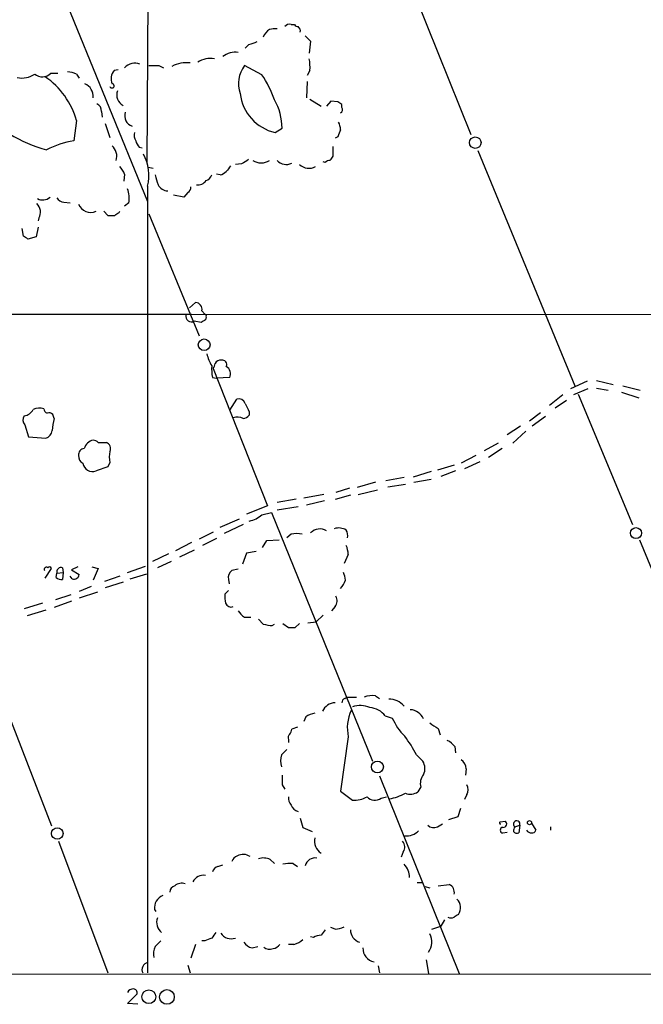
# Model space of a CAD drawing. Extents: x 1 to 1049, y 0 to 884.
# Drawn here: x 520 to 596, y 48 to 168 of the extents above; entities that cross this region are included whole.
import ezdxf

# ---------------------------------------------------------------- set-up
doc = ezdxf.new("R2010")
doc.units = 0
doc.header["$MEASUREMENT"] = 0
doc.layers.add('MAIN', color=5, linetype='CONTINUOUS')

msp = doc.modelspace()

# ---------------------------------------------------------------- linework, layer by layer
at = {"layer": 'MAIN'}
for p, q in [((553.212, 207.6873), (574.802, 154.0087)), ((535.686, 201.7607), (535.432, 150.5373)), ((524.8487, 171.958), (535.5167, 145.8807)), ((552.958, 167.386), (553.3813, 167.386)), ((554.6513, 166.0313), (555.3287, 165.354)), ((555.3287, 165.354), (555.1593, 163.9147)), ((547.7933, 164.9307), (547.37, 164.5073)), ((531.9607, 161.8827), (531.4527, 161.798)), ((536.8713, 162.3907), (537.464, 162.1367)), ((549.402, 161.29), (547.2853, 162.3907)), ((555.244, 161.798), (554.9053, 161.2053)), ((523.748, 161.4593), (524.5947, 161.4593)), ((526.8807, 161.3747), (527.2193, 160.8667)), ((554.9053, 160.4433), (554.8207, 158.496)), ((555.244, 158.3267), (556.5987, 157.48)), ((557.784, 158.0727), (557.276, 157.48)), ((558.6307, 157.988), (557.784, 158.0727)), ((559.1387, 157.3107), (559.1387, 157.6493)), ((526.8807, 155.702), (526.542, 153.2467)), ((529.9287, 156.8027), (530.0133, 156.1253)), ((530.352, 155.3633), (530.9447, 153.67)), ((551.0107, 154.2627), (551.8573, 154.7707)), ((558.6307, 153.7547), (558.292, 153.5853)), ((534.5007, 152.4847), (534.8393, 152.4)), ((558.038, 152.5693), (558.038, 151.384)), ((575.6487, 152.0613), (587.4173, 123.444)), ((535.6013, 150.0293), (536.194, 149.9447)), ((546.9467, 150.4527), (546.1847, 150.368)), ((557.1067, 150.622), (556.8527, 150.7067)), ((532.7227, 149.1827), (532.638, 148.336)), ((544.322, 149.098), (543.8987, 149.1827)), ((535.5167, 147.7433), (535.5167, 52.07)), ((539.9193, 146.3887), (538.6493, 146.6427)), ((540.4273, 146.9813), (539.9193, 146.3887)), ((525.3567, 145.796), (526.1187, 145.7113)), ((533.2307, 145.7113), (532.7227, 145.288)), ((522.3087, 143.8487), (522.224, 143.51)), ((530.1827, 144.6953), (530.6907, 144.1873)), ((532.0453, 144.526), (532.13, 144.6953)), ((535.686, 144.3567), (541.782, 129.54)), ((520.446, 141.6473), (520.2767, 142.5787)), ((522.224, 142.748), (521.97, 141.5627)), ((521.97, 141.5627), (520.954, 141.3087)), ((540.5967, 132.9267), (541.3587, 133.604)), ((511.7253, 132.1647), (540.8507, 132.1647)), ((540.8507, 132.1647), (687.07, 132.08)), ((542.1207, 132.588), (542.4593, 132.1647)), ((542.6287, 131.826), (542.544, 131.4873)), ((542.036, 131.1487), (541.1893, 131.318)), ((543.4753, 125.5607), (550.0793, 108.8813)), ((543.3907, 124.46), (543.8987, 124.3753)), ((545.5073, 124.46), (543.8987, 124.3753)), ((588.9413, 124.0367), (586.9093, 123.1053)), ((590.042, 124.1213), (592.074, 123.6133)), ((593.2593, 123.444), (595.376, 122.936)), ((585.978, 122.3433), (584.3693, 121.0733)), ((589.026, 123.1053), (587.248, 122.3433)), ((587.8407, 122.428), (594.4447, 106.5953)), ((590.042, 123.19), (591.4813, 122.936)), ((593.09, 122.682), (595.2067, 122.0047)), ((545.5073, 120.4807), (546.354, 121.8353)), ((586.4013, 121.666), (585.0467, 120.7347)), ((524.1713, 119.4647), (524.002, 119.9727)), ((547.878, 120.3113), (547.878, 119.888)), ((581.914, 119.2107), (583.2687, 120.2267)), ((520.6153, 118.7027), (521.0387, 117.2633)), ((580.8133, 118.5333), (579.2047, 117.5173)), ((583.8613, 119.7187), (582.2527, 118.5333)), ((581.4907, 117.9407), (579.882, 116.5013)), ((521.0387, 117.2633), (523.1553, 117.094)), ((529.5053, 116.586), (530.5213, 116.586)), ((578.104, 116.5013), (576.4107, 115.57)), ((575.3947, 114.9773), (573.6167, 114.046)), ((578.612, 115.824), (576.9187, 114.7233)), ((530.9447, 114.1307), (530.6907, 113.6227)), ((572.77, 113.792), (570.738, 113.1993)), ((575.9027, 114.2153), (574.04, 113.3687)), ((530.6907, 113.6227), (529.2513, 113.1147)), ((569.976, 113.03), (567.7747, 112.3527)), ((572.9393, 113.1147), (571.1613, 112.4373)), ((563.2027, 111.76), (561.0013, 111.0827)), ((564.4727, 111.9293), (566.674, 112.3527)), ((564.7267, 111.1673), (566.8433, 111.506)), ((567.8593, 111.76), (569.976, 112.0987)), ((556.9373, 110.236), (554.482, 109.8127)), ((560.1547, 110.1513), (558.292, 109.6433)), ((560.07, 110.998), (558.3767, 110.49)), ((561.086, 110.236), (563.4567, 110.8287)), ((551.2647, 109.3047), (553.5507, 109.728)), ((557.022, 109.474), (554.8207, 108.966)), ((550.0793, 108.8813), (547.5393, 107.8653)), ((549.402, 107.7807), (550.5873, 108.0347)), ((550.5873, 108.0347), (562.864, 77.8087)), ((551.2647, 108.3733), (553.8047, 108.7967)), ((544.322, 106.2567), (546.6927, 107.2727)), ((547.116, 106.5953), (544.83, 105.4947)), ((543.4753, 105.664), (541.782, 104.8173)), ((552.958, 105.41), (552.45, 104.9867)), ((540.8507, 104.394), (538.9033, 103.378)), ((543.8987, 104.902), (542.2053, 104.0553)), ((549.4867, 103.8013), (549.9947, 104.648)), ((549.9947, 104.648), (551.5187, 104.7327)), ((595.2913, 104.7327), (601.218, 90.2547)), ((538.0567, 103.0393), (536.1093, 102.108)), ((541.1893, 103.4627), (539.4113, 102.616)), ((547.5393, 103.124), (547.0313, 101.7693)), ((548.7247, 103.2933), (547.5393, 103.124)), ((538.3953, 102.108), (536.702, 101.346)), ((559.9007, 102.9547), (559.3927, 101.854)), ((523.0707, 100.076), (523.8327, 101.2613)), ((524.4253, 100.1607), (524.51, 100.6687)), ((524.51, 100.6687), (525.272, 100.7533)), ((525.1873, 101.346), (525.272, 100.7533)), ((525.272, 100.7533), (525.1873, 99.9067)), ((527.05, 101.4307), (526.288, 101.092)), ((526.288, 101.092), (527.2193, 100.4993)), ((528.7433, 101.4307), (529.5053, 101.2613)), ((529.5053, 101.2613), (528.9127, 99.822)), ((533.0613, 100.7533), (535.2627, 101.5153)), ((533.4, 99.9913), (535.432, 100.584)), ((546.5233, 101.1767), (545.7613, 101.0073)), ((526.3727, 99.9913), (526.1187, 100.33)), ((532.13, 100.33), (530.2673, 99.6527)), ((532.5533, 99.568), (530.352, 98.8907)), ((545.338, 99.9067), (545.4227, 99.3987)), ((528.6587, 99.06), (527.2193, 98.4673)), ((529.4207, 98.3827), (527.2193, 97.6207)), ((545.338, 98.552), (544.9147, 98.1287)), ((522.732, 97.028), (520.5307, 96.3507)), ((526.288, 97.282), (524.1713, 96.52)), ((526.2033, 98.044), (524.3407, 97.4513)), ((523.1553, 96.1813), (520.8693, 95.504)), ((558.292, 96.6047), (557.8687, 96.0967)), ((547.2853, 95.3347), (548.0473, 95.3347)), ((548.9787, 95.0807), (549.5713, 94.488)), ((554.99, 94.6573), (556.006, 94.742)), ((556.8527, 95.5887), (556.006, 94.742)), ((550.672, 94.3187), (550.926, 94.488)), ((551.942, 94.5727), (552.6193, 94.0647)), ((553.466, 94.0647), (553.974, 94.5727)), ((514.858, 93.1333), (523.8327, 69.9347)), ((559.4773, 85.4287), (559.7313, 85.598)), ((559.7313, 85.598), (560.9167, 85.598)), ((563.2027, 85.7673), (563.7107, 85.4287)), ((554.736, 83.2273), (554.482, 82.6347)), ((564.388, 83.312), (565.2347, 83.058)), ((553.72, 81.9573), (553.0427, 81.7033)), ((570.8227, 81.788), (571.0767, 81.026)), ((552.6193, 80.4333), (552.6193, 80.0947)), ((559.9007, 80.772), (558.9693, 74.168)), ((572.8547, 79.5867), (572.9393, 78.8247)), ((568.198, 78.5707), (568.96, 77.8087)), ((574.2093, 76.8773), (574.1247, 76.1153)), ((563.7107, 76.0307), (573.3627, 51.9853)), ((551.8573, 74.93), (552.196, 74.422)), ((568.706, 74.676), (568.3673, 74.0833)), ((558.9693, 74.168), (560.4087, 73.0673)), ((563.88, 73.3213), (564.5573, 73.4907)), ((574.294, 73.7447), (574.04, 73.152)), ((573.532, 72.0513), (573.1933, 71.0353)), ((554.0587, 70.866), (554.3973, 69.7653)), ((573.1933, 71.0353), (572.0927, 70.6967)), ((554.3973, 69.7653), (555.498, 69.2573)), ((570.738, 69.85), (571.3307, 70.1887)), ((578.358, 70.4427), (578.9507, 70.5273)), ((580.136, 69.85), (580.7287, 70.0193)), ((580.7287, 70.0193), (580.644, 69.088)), ((582.168, 70.2733), (582.676, 69.4267)), ((584.454, 69.85), (584.454, 69.4267)), ((578.6967, 69.088), (579.2047, 69.1727)), ((524.6793, 68.072), (530.6907, 52.07)), ((550.418, 65.8707), (550.926, 65.3627)), ((566.5893, 66.802), (566.3353, 66.1247)), ((544.068, 65.024), (544.6607, 65.1933)), ((553.212, 65.3627), (553.72, 65.024)), ((568.2827, 63.0767), (568.8753, 63.0767)), ((569.214, 62.5687), (569.8067, 62.3993)), ((570.8227, 62.6533), (572.1773, 62.8227)), ((536.3633, 59.7747), (536.5327, 59.5207)), ((558.292, 57.404), (557.784, 57.5733)), ((570.0607, 57.404), (571.1613, 57.7427)), ((571.5847, 58.5047), (571.1613, 57.7427)), ((555.6673, 56.388), (555.3287, 56.4727)), ((541.3587, 55.5413), (540.766, 53.848)), ((542.4593, 55.9647), (542.1207, 55.9647)), ((548.2167, 55.118), (548.894, 55.2873)), ((553.2967, 55.5413), (552.6193, 55.5413)), ((540.4273, 53.0013), (540.6813, 52.07)), ((563.5413, 52.9167), (563.7107, 52.07)), ((569.3833, 53.6787), (569.6373, 51.9853)), ((54.0173, 52.1547), (1001.014, 51.7313)), ((533.0613, 48.3447), (534.2467, 49.53)), ((534.3313, 48.26), (533.0613, 48.3447))]:
    msp.add_line(p, q, dxfattribs=at)
for centre, radius in [((575.3364, 153.0271), 0.7016), ((542.3934, 128.4444), 0.7106), ((594.8548, 105.5485), 0.6716), ((563.4415, 77.1148), 0.7198), ((524.5434, 69.0199), 0.7052), ((581.9216, 70.3427), 0.2558), ((535.6755, 49.1712), 0.8404), ((537.8712, 49.1458), 0.8941)]:
    msp.add_circle(centre, radius, dxfattribs=at)
for centre, radius, start, end in [((551.1577, 165.3414), 1.6696, 119.588244, 161.832006), ((551.0531, 164.042), 2.8439, 85.732946, 104.661219), ((552.7463, 166.7509), 0.6694, 71.565051, 145.296185), ((553.8468, 167.6821), 0.5517, 212.460041, 265.623597), ((553.4574, 166.6155), 0.6224, 345.028262, 56.082701), ((632.9512, -88.8998), 267.7346, 108.316967, 108.54615), ((543.203, 160.2688), 3.0012, 81.53673, 121.998098), ((546.1846, 161.5727), 2.4501, 82.054104, 128.459311), ((549.4505, 162.1792), 5.806, 356.235486, 10.500354), ((532.6663, 160.782), 1.5827, 140.06465, 201.991646), ((533.953, 161.0326), 1.6531, 67.511841, 138.094455), ((536.2787, 458.6905), 296.3004, 269.885389, 270.114592), ((540.2649, 158.9595), 3.7927, 83.696844, 118.07382), ((550.1797, 160.2251), 3.6149, 143.196038, 199.742744), ((520.2765, 163.4919), 2.6088, 256.872537, 305.750608), ((522.7288, 162.4657), 1.4324, 229.612605, 315.362054), ((517.6936, 153.1675), 9.5303, 15.422901, 55.652455), ((525.6315, 158.4733), 3.1589, 66.705668, 87.305524), ((538.7848, 154.0764), 12.8359, 18.936902, 34.193201), ((527.2288, 158.6371), 1.6898, 355.210171, 66.718153), ((531.1926, 159.9293), 0.2601, 197.591912, 88.655999), ((533.161, 158.8142), 1.3894, 157.643416, 244.063818), ((552.2086, 159.5929), 5.4631, 186.188239, 257.33389), ((544.9445, 154.7767), 6.9128, 359.95027, 30.085269), ((528.9768, 156.8512), 0.9531, 357.08326, 67.859223), ((474.2174, 30.8302), 152.6261, 56.192728, 56.421931), ((558.7153, 157.0567), 0.4937, 300.959776, 30.959776), ((534.0774, 156.2948), 1.3388, 161.571818, 251.563698), ((770.4498, 69.5281), 227.9505, 158.086337, 158.31552), ((556.7155, 154.487), 2.2567, 2.903231, 27.605171), ((527.7304, 168.6374), 17.0918, 238.31403, 254.768343), ((535.2624, 153.9663), 1.3865, 167.655866, 211.266381), ((528.4487, 142.0236), 11.3839, 99.641957, 117.229066), ((530.0571, 151.3662), 1.721, 343.450001, 48.443876), ((535.7039, 153.6519), 1.6763, 193.988163, 224.129898), ((530.3161, 149.0454), 5.3612, 345.943539, 28.920075), ((674.3567, -60.9211), 246.804, 120.851148, 121.080355), ((549.3173, 152.4267), 1.8539, 236.767665, 303.232335), ((552.3654, 151.8179), 1.4487, 220.554536, 297.874037), ((557.7587, 149.919), 0.9588, 93.551733, 132.844497), ((684.8801, 66.4474), 152.6537, 146.192759, 146.421922), ((530.253, 148.2652), 2.6346, 20.380163, 44.566345), ((714.6879, 22.8601), 211.6803, 143.018223, 143.247406), ((555.1216, 151.5746), 1.6652, 226.435623, 298.701354), ((832.9124, 233.1718), 308.1551, 195.83271, 196.061916), ((542.3323, 149.3944), 1.0178, 286.930557, 343.069443), ((543.9164, 150.7256), 1.6774, 283.993164, 314.113543), ((530.6058, 146.3039), 2.691, 347.278123, 24.146681), ((538.0515, 148.5772), 1.4287, 207.716516, 266.81016), ((540.0887, 147.574), 0.6826, 299.738635, 7.12814), ((541.6551, 149.0555), 1.1623, 259.500265, 326.895121), ((522.7819, 147.3778), 1.3248, 240.983623, 311.704651), ((525.4415, 146.897), 1.1042, 212.481141, 265.595723), ((521.0647, 144.5781), 1.4421, 329.615437, 46.646526), ((528.5872, 146.104), 1.5574, 201.152406, 295.240482), ((531.114, 355.8371), 211.6502, 269.885409, 270.114592), ((447.124, 271.3451), 152.6261, 303.578069, 303.807272), ((436.05, 14.478), 152.6261, 56.200547, 56.42973), ((541.2559, 132.7331), 0.8769, 350.475375, 83.268025), ((540.8555, 131.9313), 0.6982, 167.7035, 298.55807), ((542.4594, 131.953), 0.2117, 323.124688, 90.027065), ((626.9399, 4.3181), 152.6259, 123.57026, 123.799443), ((548.046, 128.6928), 5.5019, 194.247646, 210.512801), ((549.8264, 125.5609), 6.5292, 177.029091, 189.707142), ((542.7738, 126.2121), 0.9573, 317.120783, 356.478547), ((544.3595, 125.9166), 0.6732, 78.70843, 159.41407), ((544.5971, 126.0475), 0.5397, 334.446281, 101.305768), ((544.4953, 124.8873), 1.0985, 337.108914, 57.593215), ((546.601, 121.0593), 0.8144, 19.213678, 107.656219), ((801.6238, 247.8192), 283.981, 206.45046, 206.679643), ((521.1732, 119.2991), 0.8167, 141.877053, 226.910309), ((520.3451, 121.2472), 1.4558, 277.324678, 332.068968), ((522.3657, 119.1174), 1.6235, 70.736935, 116.894914), ((523.5574, 120.7664), 0.6664, 190.06028, 249.560694), ((523.5364, 119.5495), 0.6292, 42.268789, 109.661787), ((546.7116, 121.0901), 1.675, 283.971531, 314.136456), ((529.3718, 117.8049), 5.459, 162.298913, 177.686108), ((546.4442, 118.3986), 1.2601, 57.783032, 114.048823), ((522.8226, 118.1436), 1.1011, 287.587464, 353.832202), ((529.1605, 115.4674), 1.3949, 100.233568, 165.187652), ((528.8533, 115.883), 0.9588, 47.155503, 86.448267), ((530.1827, 115.824), 0.8338, 336.035418, 66.041697), ((527.8614, 115.0902), 0.7354, 93.851386, 188.830866), ((528.0404, 114.8671), 0.9123, 173.062703, 244.156761), ((533.5688, 114.808), 2.7101, 165.527395, 194.472605), ((528.8279, 114.2384), 1.2008, 189.220702, 290.645956), ((547.3561, 109.9674), 2.9945, 280.037019, 313.094724), ((553.6353, 102.7855), 2.7105, 75.527461, 104.470492), ((556.4669, 104.4446), 1.6072, 59.773586, 135.088229), ((558.7432, 104.4398), 1.7325, 58.566045, 108.018708), ((558.5667, 105.2406), 1.2749, 348.512021, 32.096851), ((556.7465, 102.8064), 3.1577, 2.691875, 23.297943), ((523.24, 101.1237), 0.2794, 52.707702, 204.620458), ((523.5998, 101.1978), 0.2414, 15.250955, 142.11877), ((525.0095, 100.8465), 0.5302, 70.40651, 199.59349), ((546.3749, 100.1396), 1.0627, 125.266302, 192.659213), ((557.3051, 99.7068), 2.2598, 2.922039, 27.586725), ((525.0179, 100.6684), 0.7803, 220.587756, 282.538365), ((526.5783, 100.6081), 0.6502, 251.565051, 350.366724), ((555.8479, 101.3078), 4.0003, 321.287849, 338.196463), ((548.2624, 97.8324), 3.3608, 174.942015, 193.848109), ((545.673, 97.274), 0.7172, 200.059549, 291.058159), ((557.4985, 97.2954), 1.0521, 318.962144, 33.41063), ((548.597, 97.4084), 2.4537, 212.315026, 237.684974), ((550.7476, 98.4732), 4.1552, 253.555133, 268.957496), ((553.0427, 305.7145), 211.6502, 269.885381, 270.114592), ((559.5875, 84.9884), 0.4539, 104.051552, 188.578205), ((562.8217, 83.3115), 2.4852, 81.18127, 113.066602), ((564.9581, 83.1947), 2.1543, 37.203411, 93.907308), ((558.3769, 83.1424), 1.7803, 92.733353, 154.648313), ((564.9085, 81.8714), 5.1271, 155.601456, 192.382141), ((561.3662, 81.8509), 2.7349, 64.923875, 110.493764), ((562.3437, 81.7795), 2.555, 36.856891, 85.924129), ((567.3233, 82.1834), 1.894, 24.649003, 86.588595), ((556.4166, 80.5008), 3.2028, 100.43141, 121.649458), ((572.2003, 86.2522), 7.6631, 204.634667, 224.756271), ((552.0857, 81.7627), 0.9588, 317.155503, 356.448267), ((739.6473, 336.138), 305.2797, 236.196642, 236.425815), ((553.2124, 80.6449), 0.6297, 132.290215, 199.634851), ((554.2699, 71.3975), 15.6667, 27.24921, 37.140821), ((570.4831, 77.6381), 3.0695, 39.407873, 62.017332), ((721.4362, -90.4155), 239.462, 134.885408, 135.114592), ((554.6922, 77.851), 3.0069, 166.15185, 193.84815), ((572.9955, 76.9337), 1.2151, 357.339628, 59.253777), ((567.5943, 76.9302), 1.6239, 333.277153, 32.75155), ((848.207, 75.5226), 296.3503, 179.885408, 180.114572), ((570.3987, 75.0994), 1.7449, 140.894036, 194.043411), ((573.3413, 74.3374), 1.122, 328.113159, 31.882505), ((553.9956, 73.385), 1.3804, 175.608298, 221.260899), ((560.5876, 76.2608), 3.1985, 266.793639, 299.996618), ((563.1201, 74.2734), 1.2181, 219.981422, 308.594433), ((563.8673, 79.3322), 6.1817, 279.579194, 298.778227), ((567.4337, 75.543), 1.7327, 250.077917, 302.60231), ((554.0603, 72.8482), 1.1639, 198.718281, 257.314214), ((570.2723, 70.8235), 1.0791, 228.177748, 295.56538), ((578.4003, 70.3157), 0.1339, 108.421413, 288.462013), ((578.6967, 69.4266), 0.3387, 90, 270), ((578.739, 70.1745), 0.4114, 264.098158, 59.033855), ((581.0875, 69.2577), 1.1208, 148.098116, 180.020448), ((580.3642, 70.1732), 0.3956, 337.109448, 234.775448), ((557.4591, 68.0719), 1.6767, 165.373663, 239.127662), ((567.0065, 70.7565), 2.0224, 262.962129, 315.621014), ((580.4323, 69.6805), 0.6292, 222.268789, 289.661787), ((582.1541, 69.7516), 0.6637, 209.30697, 271.199962), ((582.2358, 69.5366), 0.4537, 261.405541, 345.982133), ((565.7114, 67.3813), 1.0519, 326.580372, 41.045009), ((546.7349, 65.3203), 1.0177, 106.919786, 163.067804), ((547.1346, 65.0616), 1.4153, 54.18842, 119.452138), ((549.5844, 63.9749), 2.071, 66.264484, 107.006111), ((555.8902, 64.7718), 1.284, 81.016006, 164.787153), ((544.3644, 64.0503), 1.0178, 106.930557, 163.069443), ((552.8733, 60.8775), 4.498, 85.681504, 101.949474), ((565.0912, 63.6647), 2.2601, 0.116614, 45.54675), ((542.3181, 62.4701), 1.4707, 81.164088, 151.966014), ((538.9667, 61.9267), 0.7415, 101.51299, 182.736234), ((539.6653, 61.7221), 1.2585, 70.341276, 132.275526), ((571.7325, 61.8594), 1.061, 347.916935, 65.215053), ((537.9235, 59.99), 1.575, 110.213721, 187.856917), ((572.0854, 60.0126), 1.4534, 325.144274, 45.245305), ((538.2058, 58.2268), 1.5951, 160.521112, 231.370484), ((572.389, 59.6484), 0.8907, 244.674936, 295.325064), ((657.7066, -67.9988), 152.6537, 123.578078, 123.807241), ((558.1435, 60.5594), 3.1589, 272.694476, 293.294332), ((627.5412, -155.5624), 227.997, 111.682161, 111.91132), ((712.9099, -70.3579), 211.6803, 143.018223, 143.247406), ((545.6767, 57.7425), 1.5263, 213.684862, 289.441701), ((556.7141, 54.3841), 2.2608, 92.925809, 117.581727), ((726.1936, -70.0312), 211.6803, 143.014185, 143.243346), ((561.8481, 57.3828), 1.6946, 182.147501, 249.523497), ((568.0082, 55.8425), 2.0428, 322.890574, 28.310064), ((538.3946, 54.3561), 2.1579, 154.434828, 191.315661), ((706.149, -113.7114), 239.4974, 134.889638, 135.118804), ((548.5549, 56.7259), 1.6431, 214.49667, 258.121758), ((550.3426, 56.0035), 1.0549, 229.390457, 293.113721), ((550.672, 56.1339), 1.1039, 274.400696, 327.530798), ((552.2472, 58.8083), 3.4314, 287.809238, 308.798798), ((563.3139, 55.0377), 1.6372, 177.188626, 260.131495), ((535.7536, 52.4561), 0.915, 105.003611, 204.957505), ((533.7597, 49.3397), 0.7856, 85.356285, 152.756461), ((533.8045, 49.6617), 0.4614, 343.41494, 87.66472)]:
    msp.add_arc(centre, radius, start, end, dxfattribs=at)

doc.saveas('drawing.dxf')
